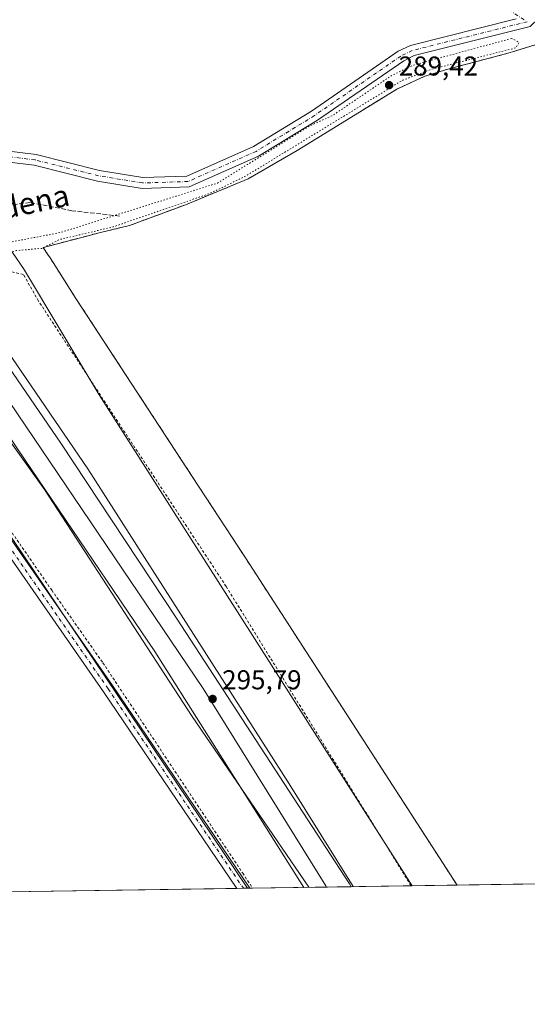
# Model space of a CAD drawing. Units: metres. Extents: x 604765 to 608236, y 4680637 to 4683002.
# Drawn here: x 607529 to 607716, y 4680637 to 4680999 of the extents above; entities that cross this region are included whole.
import ezdxf
from ezdxf.enums import TextEntityAlignment as Align

# ---------------------------------------------------------------- set-up
doc = ezdxf.new("R2010")
doc.units = ezdxf.units.M
doc.header["$MEASUREMENT"] = 0
for name, pattern in [('DGN Style 2', [1.6480167562047852, 0.988810053722871, -0.6592067024819142]), ('DGN Style 3', [2.307223458686699, 1.648016756204785, -0.6592067024819142]), ('DGN Style 4', [2.6384748266838614, 1.318413404963828, -0.6592067024819142, 0.001648016756204785, -0.6592067024819142]), ('DGN Style 5', [1.1536117293433497, 0.4944050268614355, -0.6592067024819142])]:
    doc.linetypes.add(name, pattern=pattern)
for name, color, linetype, lineweight in [('Alambrada', 7, 'DGN Style 2', 0), ('Comarca CxS', 21, 'Continuous', 0), ('Comunidad Autónoma CxS', 142, 'Continuous', 0), ('Corriente artificial lineal', 4, 'DGN Style 3', 13), ('Cultivos herbáceos CxS', 92, 'Continuous', 0), ('Curva de nivel normal', 30, 'Continuous', 0), ('Curva de nivel normal depresión', 30, 'DGN Style 5', 0), ('Ferrocarril', 4, 'Continuous', 0), ('Ferrocarril eje', 151, 'Continuous', 13), ('Instalación de energía eléctrica Cxs', 135, 'Continuous', 0), ('Matorral CxS', 135, 'Continuous', 0), ('Municipio CxS', 4, 'Continuous', 0), ('Núcleo urbano CxS', 7, 'Continuous', 0), ('Pista no pavimentada Cxs', 111, 'Continuous', 0), ('Pista no pavimentada eje', 91, 'DGN Style 4', 0), ('Provincia CxS', 1, 'Continuous', 0), ('Punto de cota en terreno', 7, 'Continuous', 0), ('Rótulo de punto de cota en terreno', 7, 'Continuous', 0), ('Texto cartográfico', 7, 'Continuous', 0)]:
    doc.layers.add(name, color=color, linetype=linetype, lineweight=lineweight)
doc.styles.add('Style-Arial', font='txt')

# ---------------------------------------------------------------- blocks, each defined once
blk = doc.blocks.new('*U10')
at = {"layer": 'Cultivos herbáceos CxS', "color": 92, "linetype": 'Continuous', "lineweight": 0}
blk.add_polyline3d([(607723.7537000002, 4680991.352, 290.8019000000059), (607710.3542, 4680987.270099999, 290.155700000003), (607707.7441999996, 4680986.475000001, 290.0950000000012), (607686.5774999997, 4680980.9188, 290.0913), (607678.1107999999, 4680978.2729, 290.1119999999937), (607667.7921000002, 4680973.510399999, 290.2381000000024), (607643.0060000002, 4680958.243600001, 290.1622999999963), (607631.2795000002, 4680951.0208, 290.3251000000019), (607613.2878000002, 4680940.569700001, 290.3447000000015), (607590.2690000003, 4680931.044700001, 290.3626999999979), (607569.6315000001, 4680923.3718, 290.1729999999953), (607558.5188999996, 4680920.7259, 290.1830000000046), (607552.0996000003, 4680919.038799999, 290.2134999999981), (607537.8814000003, 4680915.301999999, 290.2881999999955), (607539.8208999997, 4680912.5099, 290.1661000000022), (607540.2890999997, 4680911.835899999, 290.179099999994), (607541.5689000003, 4680909.819700001, 290.1958000000013), (607541.5708, 4680909.8167, 290.1958000000013), (607549.9463999998, 4680896.622300001, 290.234500000006), (607592.6924000002, 4680831.141899999, 290.4278999999952), (607612.2559000002, 4680801.173699999, 290.6168999999936), (607689.9599000001, 4680680.932499999, 290.9364999999962), (607673.5229000002, 4680680.683300001, 291.0031000000017), (607558.5667000003, 4680861.1577, 290.2814999999973), (607530.6743000001, 4680907.646500001, 290.2440000000061), (607496.4732999997, 4680957.233899999, 290.3214000000008)], dxfattribs=at)
blk = doc.blocks.new('5PATER')
at = {"layer": 'Matorral CxS', "linetype": 'Continuous', "lineweight": 0}
h = blk.add_hatch(color=51, dxfattribs=at)
edge = h.paths.add_edge_path()
edge.add_ellipse((0, 0), major_axis=(-0.1095731443231308, -0.1110710700762829), ratio=0.9994222409660322, start_angle=0, end_angle=360)

msp = doc.modelspace()

# ---------------------------------------------------------------- linework, layer by layer
at = {"layer": 'Alambrada', "color": 7, "linetype": 'DGN Style 2', "lineweight": 0}
for points in [[(607723.7537000002, 4680991.3521, 291.1313999999985), (607710.3542999999, 4680987.270099999, 290.9961999999941), (607707.7443000004, 4680986.475099999, 290.6931000000041), (607686.5774999997, 4680980.9189, 290.3619000000036), (607678.1108999997, 4680978.2729, 290.6192000000011), (607667.7921000002, 4680973.510500001, 290.6662000000069), (607643.0060999999, 4680958.2437, 290.5019999999931), (607631.2795000002, 4680951.0209, 290.5019999999931), (607613.2878999999, 4680940.569700001, 290.6399999999995), (607590.2691000003, 4680931.044700001, 290.5736000000034), (607569.6315000001, 4680923.371900001, 290.4355999999971), (607558.5188999996, 4680920.7259, 290.3932999999961), (607552.0997000001, 4680919.038899999, 290.3647000000055), (607537.8815000001, 4680915.302100001, 290.4382000000041), (607539.8208999997, 4680912.5099, 290.3424999999988), (607540.2890999997, 4680911.835899999, 290.337400000004), (607541.5689000003, 4680909.819700001, 290.3288999999932), (607541.5708999997, 4680909.8167, 290.3288999999932), (607549.9464999996, 4680896.622300001, 290.2700999999943), (607592.6924999999, 4680831.141899999, 290.4804000000004), (607612.2559000002, 4680801.173699999, 290.6018999999943), (607689.9600000001, 4680680.932499999, 290.9560999999958)], [(607673.0557000004, 4680680.676200001, 291.1220999999932), (607662.8224, 4680697.338400001, 290.9958000000042), (607605.1431999998, 4680790.736500001, 290.7139000000025), (607536.2191000005, 4680895.643999999, 290.5816999999952), (607530.6628000002, 4680905.433599999, 290.5801999999967), (607523.1222000001, 4680907.0211, 290.8034999999945), (607520.0795, 4680905.169, 291.4376000000047), (607508.1732000001, 4680923.0284, 290.8923000000068), (607504.6013000002, 4680922.6315, 291.5478000000003)], [(607469.8085000003, 4680901.7294, 290.9676000000036), (607478.3930000003, 4680893.965600001, 291.8898000000045), (607481.1711999997, 4680875.3125, 290.6934999999939), (607488.1826, 4680866.051999999, 290.670499999993), (607541.0993999997, 4680789.322699999, 291.039300000004), (607559.8849, 4680762.5997, 291.184500000003), (607611.2141000004, 4680685.3413, 291.6349999999948), (607614.8570999998, 4680679.793600001, 291.6566000000021)]]:
    msp.add_polyline3d(points, dxfattribs=at)
at = {"layer": 'Comarca CxS', "color": 21, "linetype": 'Continuous', "lineweight": 0, "flags": 128}
msp.add_lwpolyline([(608213.6315447593, 4682126.715625652), (608235.780000804, 4680689.20998319), (607031.9002999992, 4680670.952999999), (606988.0538000007, 4680670.288000002), (606276.3755000003, 4680659.4953), (605757.1543265608, 4680651.621284928)], dxfattribs=at)
at = {"layer": 'Comunidad Autónoma CxS', "color": 142, "linetype": 'Continuous', "lineweight": 0, "flags": 128}
msp.add_lwpolyline([(605757.1543265608, 4680651.621284928), (604799.610000779, 4680637.099983186), (604765.10000078, 4682950.26998316), (607655.06734957, 4682994.094334317), (608200.1400008042, 4683002.359983161), (608213.6315447593, 4682126.715625652), (608235.780000804, 4680689.20998319), (607031.9002999992, 4680670.952999999), (606988.0538000007, 4680670.288000002), (606276.3755000003, 4680659.4953)], close=True, dxfattribs=at)
at = {"layer": 'Corriente artificial lineal', "color": 4, "linetype": 'DGN Style 3', "lineweight": 13}
msp.add_polyline3d([(607565.9847999997, 4680926.864900001, 290.4621999999945), (607548.5221999995, 4680928.849300001, 290.5522000000055), (607533.0440999996, 4680931.892000001, 290.1873999999953), (607515.3169, 4680929.3784, 290.3603000000003), (607506.8503000002, 4680926.203400001, 290.2455000000046), (607498.5820000004, 4680921.044, 292.8847999999998)], dxfattribs=at)
at = {"layer": 'Cultivos herbáceos CxS', "color": 92, "linetype": 'Continuous', "lineweight": 0, "extrusion": (-0.003394047881444846, -5.147557164023599e-05, 0.9999942388780267), "elevation": -2012.179465097587, "flags": 128}
msp.add_lwpolyline([(607606.5722212634, 4680679.60872319), (607522.3264358009, 4680678.331023189)], dxfattribs=at)
at = {"layer": 'Cultivos herbáceos CxS', "color": 92, "linetype": 'Continuous', "lineweight": 0, "extrusion": (-0.05636374744043413, -0.000853424651997167, 0.9984099356681274), "elevation": -37951.17794972058, "flags": 128}
msp.add_lwpolyline([(-4670944.266370051, 677343.3456201212), (-4670944.266370051, 677340.9507380623)], dxfattribs=at)
at = {"layer": 'Cultivos herbáceos CxS', "color": 92, "linetype": 'Continuous', "lineweight": 0, "extrusion": (-0.06463268529172675, -0.0009789092264904375, 0.9979086419751596), "elevation": -43562.97853279114, "flags": 128}
msp.add_lwpolyline([(-4670941.312462606, 677027.5431574447), (-4670941.312462606, 677025.9682835949)], dxfattribs=at)
at = {"layer": 'Cultivos herbáceos CxS', "color": 92, "linetype": 'Continuous', "lineweight": 0, "extrusion": (0.004050869918238312, 6.141490421246432e-05, 0.9999917933068827), "elevation": 3040.070661666377, "flags": 128}
msp.add_lwpolyline([(607683.7953751007, 4680680.754621624), (607667.3582401752, 4680680.505421625)], dxfattribs=at)
at = {"layer": 'Cultivos herbáceos CxS', "color": 92, "linetype": 'Continuous', "lineweight": 0}
for points in [[(607199.0306000002, 4681286.658700001, 289.0626000000047), (607239.7083000002, 4681230.1601, 290.0016000000033), (607251.6113, 4681214.855900001, 290.0417000000016), (607247.3598999997, 4681203.803099999, 289.7044000000024), (607247.3596999999, 4681190.1995, 289.4774000000034), (607258.4123000001, 4681173.194900001, 289.4881000000024), (607337.4820999998, 4681070.316299999, 289.9036000000052), (607418.2521000003, 4680958.935500001, 290.1637000000046), (607429.3049, 4680943.631300001, 290.401199999993), (607447.1593000004, 4680921.5251, 290.5524000000005), (607454.1939000003, 4680910.093699999, 290.3099999999977), (607482.8567000004, 4680873.113100001, 290.3442000000068), (607613.0462999997, 4680679.7663, 291.2540000000009)], [(607304.5612000005, 4681228.2125, 289.6732999999949), (607315.3784999996, 4681212.304300001, 290.1818000000058), (607496.4732999997, 4680957.233899999, 290.3214000000008), (607530.6743000001, 4680907.646500001, 290.2440000000061), (607558.5667000003, 4680861.1577, 290.2814999999973), (607673.5229000002, 4680680.6834, 291.0031000000017)], [(607337.4820999998, 4681070.316299999, 289.9036000000052), (607418.2521000003, 4680958.935500001, 290.1637000000046), (607429.3049, 4680943.631300001, 290.401199999993), (607447.1593000004, 4680921.5251, 290.5524000000005), (607454.1939000003, 4680910.093699999, 290.3099999999977), (607482.8567000004, 4680873.113100001, 290.3442000000068), (607613.0464000005, 4680679.766100001, 291.2540000000009), (607524.8388999999, 4680678.428500001, 290.7311999999947), (607479.8121999997, 4680740.9429, 290.3288999999932), (607457.0899999999, 4680772.49, 290.2176000000036), (607408.8235999999, 4680838.764799999, 290.1138999999966), (607379.9000000004, 4680878.480000001, 290.1843999999983), (607369.6900000004, 4680877.460000001, 290.2835999999952), (607365.3499999996, 4680876.300000001, 290.2026999999944), (607293.5700000003, 4680847.52, 290.1238000000012), (607289.3524000002, 4680845.744000001, 290.1521000000066), (607284.7597000003, 4680843.8101, 290.1386999999959), (607196.5599999996, 4680806.67, 290.2839999999997)], [(607723.7537000002, 4680991.352, 290.8019000000059), (607710.3542, 4680987.270099999, 290.155700000003), (607707.7441999996, 4680986.475000001, 290.0950000000012), (607686.5774999997, 4680980.9188, 290.0913), (607678.1107999999, 4680978.2729, 290.1119999999937), (607667.7921000002, 4680973.510399999, 290.2381000000024), (607643.0060000002, 4680958.243600001, 290.1622999999963), (607631.2795000002, 4680951.0208, 290.3251000000019), (607613.2878000002, 4680940.569700001, 290.3447000000015), (607590.2690000003, 4680931.044700001, 290.3626999999979), (607569.6315000001, 4680923.3718, 290.1729999999953), (607558.5188999996, 4680920.7259, 290.1830000000046), (607552.0996000003, 4680919.038799999, 290.2134999999981), (607537.8814000003, 4680915.301999999, 290.2881999999955), (607539.8208999997, 4680912.5099, 290.1661000000022), (607540.2890999997, 4680911.835899999, 290.179099999994), (607541.5689000003, 4680909.819700001, 290.1958000000013), (607541.5708, 4680909.8167, 290.1958000000013), (607549.9463999998, 4680896.622300001, 290.234500000006), (607592.6924000002, 4680831.141899999, 290.4278999999952), (607612.2559000002, 4680801.173699999, 290.6168999999936), (607689.9598000003, 4680680.932700001, 290.9364999999962)]]:
    msp.add_polyline3d(points, dxfattribs=at)
at = {"layer": 'Curva de nivel normal', "color": 30, "linetype": 'Continuous', "lineweight": 0, "elevation": 295, "flags": 128}
for points in [[(607651.7807999998, 4680680.353599999), (607628.3099999996, 4680718.200099999), (607554.4000000004, 4680833.9001), (607490, 4680928.170100001), (607481.0700000003, 4680940.720100001), (607471.5599999996, 4680957.040100001), (607402.7800000003, 4681054.130100001), (607290.7999999998, 4681206.800100001), (607284, 4681213.6801), (607281.3849, 4681213.590299999)], [(607269.2001, 4681205.400800001), (607268.7199999997, 4681202.5001), (607271.0099999999, 4681197.0101), (607324.1699999999, 4681125.9801), (607444.7400000002, 4680959.110099999), (607458.3499999996, 4680938.0001), (607465.8799999999, 4680929.9901), (607473.4299999997, 4680919.950099999), (607476.0099999999, 4680913.7501), (607538.4699999997, 4680826.300100001), (607592.6200000001, 4680742.9301), (607635.5285, 4680680.107100001)]]:
    msp.add_lwpolyline(points, dxfattribs=at)
at = {"layer": 'Curva de nivel normal depresión', "color": 30, "linetype": 'DGN Style 5', "lineweight": 0, "elevation": 290, "flags": 128}
msp.add_lwpolyline([(607710, 4680992.1801), (607673.8399999999, 4680982.360099999), (607665.79, 4680978.450099999), (607644.1900000004, 4680963.8101), (607635.8499999996, 4680960.030099999), (607601.9600000001, 4680938.9801), (607544.2599999999, 4680920.8101), (607522.3799999999, 4680916.640100001), (607520.8200000003, 4680913.4901), (607522.2000000002, 4680912.170100001), (607528.0499999998, 4680914.190099999), (607537.7000000002, 4680915.020099999), (607544, 4680918.2501), (607563.6600000003, 4680922.9001), (607599.1500000004, 4680935.1601), (607612.5499999998, 4680941.690099999), (607670.0199999996, 4680976.8201), (607680.4699999997, 4680980.8201), (607711.5999999996, 4680988.710100001), (607712.6900000004, 4680990.720100001), (607710, 4680992.1801)], dxfattribs=at)
at = {"layer": 'Ferrocarril', "color": 4, "linetype": 'Continuous', "lineweight": 0}
msp.add_polyline3d([(607633.6519999999, 4680680.078700001, 294.6154999999999), (607578.9800000006, 4680766.7477, 295.4765000000043), (607528.5767999999, 4680841.360300001, 295.9152999999933), (607480.9517000001, 4680912.798000001, 296.5898000000016), (607459.5203999998, 4680943.3574, 296.3168000000005), (607286.8794, 4681182.6735, 296.7263999999996), (607271.3501000004, 4681202.4801, 296.3932999999961), (607282.8501000004, 4681211.600099999, 296.618100000007), (607299.1826, 4681189.420399999, 296.539499999999), (607402.3702999996, 4681046.942, 296.547900000005), (607468.2516999999, 4680953.676200001, 296.3830000000016), (607506.3518000003, 4680898.907299999, 296.3638999999966), (607544.4517999999, 4680843.344699999, 296.0938000000024), (607586.9175000006, 4680779.050799999, 295.5632000000041), (607650.4177000001, 4680681.419399999, 294.8013000000064), (607651.0926999999, 4680680.3432, 294.8019000000059)], close=True, dxfattribs=at)
at = {"layer": 'Ferrocarril eje', "color": 151, "linetype": 'Continuous', "lineweight": 13, "extrusion": (-0.05020333105911391, -0.03819291622732891, 0.9980084802749029), "elevation": -208979.9062522804, "flags": 128}
msp.add_lwpolyline([(-3357939.971879064, 3311050.985030615), (-3357676.010190782, 3311045.851857929), (-3357385.285190205, 3311029.428894626), (-3357300.160851822, 3311021.386059885)], dxfattribs=at)
at = {"layer": 'Ferrocarril eje', "color": 151, "linetype": 'Continuous', "lineweight": 13, "extrusion": (-0.001121626042426367, 0.001803805685059901, 0.9999977441174912), "elevation": 8056.672949030174, "flags": 128}
msp.add_lwpolyline([(607641.7529628575, 4680673.688022703), (607642.0015638223, 4680673.288222052)], dxfattribs=at)
at = {"layer": 'Instalación de energía eléctrica Cxs', "color": 135, "linetype": 'Continuous', "lineweight": 0, "extrusion": (-0.000970242861349284, -1.471380356258172e-05, 0.9999995292060363), "elevation": -367.52150236541, "flags": 128}
msp.add_lwpolyline([(608235.7765241233, 4680689.205099037), (607689.956267095, 4680680.927699035)], dxfattribs=at)
at = {"layer": 'Instalación de energía eléctrica Cxs', "color": 135, "linetype": 'Continuous', "lineweight": 0}
for points in [[(608235.7800000003, 4680689.210000001, 291.4857999999949), (607689.9600000001, 4680680.932499999, 290.9560999999958), (607612.2559000002, 4680801.173699999, 290.6018999999943), (607592.6924999999, 4680831.141899999, 290.4804000000004), (607549.9464999996, 4680896.622300001, 290.2700999999943), (607541.5708999997, 4680909.8167, 290.3288999999932), (607541.5689000003, 4680909.819700001, 290.3288999999932), (607540.2890999997, 4680911.835899999, 290.337400000004), (607539.8208999997, 4680912.5099, 290.3424999999988), (607537.8815000001, 4680915.302100001, 290.4382000000041), (607552.0997000001, 4680919.038899999, 290.3647000000055), (607558.5188999996, 4680920.7259, 290.3932999999961), (607569.6315000001, 4680923.371900001, 290.4355999999971), (607590.2691000003, 4680931.044700001, 290.5736000000034), (607613.2878999999, 4680940.569700001, 290.6399999999995), (607631.2795000002, 4680951.0209, 290.5019999999931), (607643.0060999999, 4680958.2437, 290.5019999999931), (607667.7921000002, 4680973.510500001, 290.6662000000069), (607678.1108999997, 4680978.2729, 290.6192000000011), (607686.5774999997, 4680980.9189, 290.3619000000036), (607707.7443000004, 4680986.475099999, 290.6931000000041), (607710.3542999999, 4680987.270099999, 290.9961999999941), (607723.7537000002, 4680991.3521, 291.1313999999985)], [(607689.9600000001, 4680680.932600001, 290.9560999999958), (607612.2559000002, 4680801.173699999, 290.6018999999943), (607592.6924999999, 4680831.141899999, 290.4804000000004), (607549.9464999996, 4680896.622300001, 290.2700999999943), (607541.5708999997, 4680909.8167, 290.3288999999932), (607541.5689000003, 4680909.819700001, 290.3288999999932), (607540.2890999997, 4680911.835899999, 290.337400000004), (607539.8208999997, 4680912.5099, 290.3424999999988), (607537.8815000001, 4680915.302100001, 290.4382000000041), (607552.0997000001, 4680919.038899999, 290.3647000000055), (607558.5188999996, 4680920.7259, 290.3932999999961), (607569.6315000001, 4680923.371900001, 290.4355999999971), (607590.2691000003, 4680931.044700001, 290.5736000000034), (607613.2878999999, 4680940.569700001, 290.6399999999995), (607631.2795000002, 4680951.0209, 290.5019999999931), (607643.0060999999, 4680958.2437, 290.5019999999931), (607667.7921000002, 4680973.510500001, 290.6662000000069), (607678.1108999997, 4680978.2729, 290.6192000000011), (607686.5774999997, 4680980.9189, 290.3619000000036), (607707.7443000004, 4680986.475099999, 290.6931000000041), (607710.3542999999, 4680987.270099999, 290.9961999999941), (607723.7537000002, 4680991.3521, 291.1313999999985)]]:
    msp.add_polyline3d(points, dxfattribs=at)
at = {"layer": 'Municipio CxS', "color": 4, "linetype": 'Continuous', "lineweight": 0, "flags": 128}
msp.add_lwpolyline([(608213.6315447593, 4682126.715625652), (608235.780000804, 4680689.20998319), (607031.9002999992, 4680670.952999999), (606988.0538000007, 4680670.288000002), (606276.3755000003, 4680659.4953), (605757.1543265608, 4680651.621284928)], dxfattribs=at)
at = {"layer": 'Núcleo urbano CxS', "color": 7, "linetype": 'Continuous', "lineweight": 0, "extrusion": (-0.000901005105493916, -1.366397053186225e-05, 0.9999995940014655), "elevation": -320.552060877819, "flags": 128}
msp.add_lwpolyline([(608235.7956924214, 4680689.206056939), (607689.975370768, 4680680.928556937)], dxfattribs=at)
at = {"layer": 'Núcleo urbano CxS', "color": 7, "linetype": 'Continuous', "lineweight": 0, "extrusion": (-0.0795141167651445, -0.001212548980274643, 0.9968330025435703), "elevation": -53699.03659752868, "flags": 128}
msp.add_lwpolyline([(-4670870.916601204, 676785.9180394108), (-4670870.916601204, 676785.0956395692)], dxfattribs=at)
at = {"layer": 'Núcleo urbano CxS', "color": 7, "linetype": 'Continuous', "lineweight": 0, "extrusion": (-0.07955536128776997, -0.001196260918700206, 0.9968297314236705), "elevation": -53647.85909387321, "flags": 128}
msp.add_lwpolyline([(-4671015.145111614, 675794.8283258752), (-4671015.145111615, 675793.8341620914)], dxfattribs=at)
at = {"layer": 'Núcleo urbano CxS', "color": 7, "linetype": 'Continuous', "lineweight": 0, "extrusion": (0.006788811481668973, 0.0001029659407308116, 0.9999769504527), "elevation": 4898.325099228166, "flags": 128}
msp.add_lwpolyline([(607657.0767658015, 4680680.196651599), (607598.8767240078, 4680679.313951595)], dxfattribs=at)
at = {"layer": 'Núcleo urbano CxS', "color": 7, "linetype": 'Continuous', "lineweight": 0, "extrusion": (0.0004279833007333292, 6.504026348291603e-06, 0.9999999083939918), "elevation": 581.5204639334845, "flags": 128}
msp.add_lwpolyline([(607673.3427018401, 4680680.679616778), (607672.8755017975, 4680680.672516779)], dxfattribs=at)
at = {"layer": 'Núcleo urbano CxS', "color": 7, "linetype": 'Continuous', "lineweight": 0}
for points in [[(607199.0306000002, 4681286.658700001, 289.0626000000047), (607239.7083000002, 4681230.1601, 290.0016000000033), (607251.6113, 4681214.855900001, 290.0417000000016), (607247.3598999997, 4681203.803099999, 289.7044000000024), (607247.3596999999, 4681190.1995, 289.4774000000034), (607258.4123000001, 4681173.194900001, 289.4881000000024), (607337.4820999998, 4681070.316299999, 289.9036000000052), (607418.2521000003, 4680958.935500001, 290.1637000000046), (607429.3049, 4680943.631300001, 290.401199999993), (607447.1593000004, 4680921.5251, 290.5524000000005), (607454.1939000003, 4680910.093699999, 290.3099999999977), (607482.8567000004, 4680873.113100001, 290.3442000000068), (607613.0462999997, 4680679.7663, 291.2540000000009)], [(607304.5612000005, 4681228.2125, 289.6732999999949), (607315.3784999996, 4681212.304300001, 290.1818000000058), (607496.4732999997, 4680957.233899999, 290.3214000000008), (607530.6743000001, 4680907.646500001, 290.2440000000061), (607558.5667000003, 4680861.1577, 290.2814999999973), (607673.5229000002, 4680680.6834, 291.0031000000017)], [(607315.3784999996, 4681212.304300001, 290.1818000000058), (607496.4732999997, 4680957.233899999, 290.3214000000008), (607530.6743000001, 4680907.646500001, 290.2440000000061), (607558.5667000003, 4680861.1577, 290.2814999999973), (607673.5229000002, 4680680.683300001, 291.0031000000017), (607613.0464000005, 4680679.766100001, 291.2540000000009), (607482.8567000004, 4680873.113100001, 290.3442000000068), (607454.1939000003, 4680910.093699999, 290.3099999999977), (607447.1593000004, 4680921.5251, 290.5524000000005), (607429.3049, 4680943.631300001, 290.401199999993), (607418.2521000003, 4680958.935500001, 290.1637000000046), (607337.4820999998, 4681070.316299999, 289.9036000000052)], [(608235.7800000003, 4680689.210000001, 291.4284000000043), (607689.9599000001, 4680680.932499999, 290.9364999999962), (607612.2559000002, 4680801.173699999, 290.6168999999936), (607592.6924000002, 4680831.141899999, 290.4278999999952), (607549.9463999998, 4680896.622300001, 290.234500000006), (607541.5708, 4680909.8167, 290.1958000000013), (607541.5689000003, 4680909.819700001, 290.1958000000013), (607540.2890999997, 4680911.835899999, 290.179099999994), (607539.8208999997, 4680912.5099, 290.1661000000022), (607537.8814000003, 4680915.301999999, 290.2881999999955), (607552.0996000003, 4680919.038799999, 290.2134999999981), (607558.5188999996, 4680920.7259, 290.1830000000046), (607569.6315000001, 4680923.3718, 290.1729999999953), (607590.2690000003, 4680931.044700001, 290.3626999999979), (607613.2878000002, 4680940.569700001, 290.3447000000015), (607631.2795000002, 4680951.0208, 290.3251000000019), (607643.0060000002, 4680958.243600001, 290.1622999999963), (607667.7921000002, 4680973.510399999, 290.2381000000024), (607678.1107999999, 4680978.2729, 290.1119999999937), (607686.5774999997, 4680980.9188, 290.0913), (607707.7441999996, 4680986.475000001, 290.0950000000012), (607710.3542, 4680987.270099999, 290.155700000003), (607723.7537000002, 4680991.352, 290.8019000000059)], [(607723.7537000002, 4680991.352, 290.8019000000059), (607710.3542, 4680987.270099999, 290.155700000003), (607707.7441999996, 4680986.475000001, 290.0950000000012), (607686.5774999997, 4680980.9188, 290.0913), (607678.1107999999, 4680978.2729, 290.1119999999937), (607667.7921000002, 4680973.510399999, 290.2381000000024), (607643.0060000002, 4680958.243600001, 290.1622999999963), (607631.2795000002, 4680951.0208, 290.3251000000019), (607613.2878000002, 4680940.569700001, 290.3447000000015), (607590.2690000003, 4680931.044700001, 290.3626999999979), (607569.6315000001, 4680923.3718, 290.1729999999953), (607558.5188999996, 4680920.7259, 290.1830000000046), (607552.0996000003, 4680919.038799999, 290.2134999999981), (607537.8814000003, 4680915.301999999, 290.2881999999955), (607539.8208999997, 4680912.5099, 290.1661000000022), (607540.2890999997, 4680911.835899999, 290.179099999994), (607541.5689000003, 4680909.819700001, 290.1958000000013), (607541.5708, 4680909.8167, 290.1958000000013), (607549.9463999998, 4680896.622300001, 290.234500000006), (607592.6924000002, 4680831.141899999, 290.4278999999952), (607612.2559000002, 4680801.173699999, 290.6168999999936), (607689.9598000003, 4680680.932700001, 290.9364999999962)]]:
    msp.add_polyline3d(points, dxfattribs=at)
at = {"layer": 'Pista no pavimentada Cxs', "color": 111, "linetype": 'Continuous', "lineweight": 0, "extrusion": (-0.09084167022469945, -0.001377281225360925, 0.9958643954109481), "elevation": -61352.91640690433, "flags": 128}
msp.add_lwpolyline([(-4670930.726080754, 675721.7303612296), (-4670930.726080754, 675716.9280512076)], dxfattribs=at)
at = {"layer": 'Pista no pavimentada Cxs', "color": 111, "linetype": 'Continuous', "lineweight": 0}
for points in [[(607363.9729000004, 4681043.353399999, 290.7608999999939), (607419.2676999997, 4680968.2161, 291.0409999999974), (607419.3542999999, 4680968.088500001, 291.0390000000043), (607452.8466999996, 4680914.344500001, 290.3423000000039), (607453.7814999997, 4680912.8444, 290.3505000000005), (607455.0247, 4680910.9529, 290.3332999999984), (607473.2576000001, 4680883.211800001, 290.3291000000027), (607487.6886, 4680863.2303, 290.4887000000017), (607563.4298, 4680754.2432, 291.0957000000053), (607613.8661000002, 4680679.7786, 291.5602000000072), (607609.0840999996, 4680679.7061, 291.123900000006), (607560.1315000001, 4680751.9802, 290.6993999999977), (607484.4247000003, 4680860.9178, 290.2853999999934), (607469.9890999999, 4680880.9055, 290.2179000000033), (607469.9391999999, 4680880.978, 290.2179000000033), (607451.3859999999, 4680909.2064, 290.3280999999988), (607450.4255999997, 4680910.6676, 290.3487000000023), (607450.3995000003, 4680910.7083, 290.3491999999969), (607449.2187000001, 4680912.6031, 290.3696999999956), (607416.0003000004, 4680965.907400001, 290.6774000000005), (607360.7446, 4681040.991599999, 290.2872000000062)], [(607483.0066999998, 4680934.3354, 295.1679000000004), (607493.4345000006, 4680942.009299999, 290.1627000000008), (607511.4769000001, 4680949.1829, 290.2302000000054), (607524.4137000004, 4680950.8343, 290.3546999999962), (607535.3677000003, 4680949.465100001, 290.616399999999), (607558.6880999999, 4680943.6349, 290.8831999999966), (607574.5531000001, 4680941.0341, 290.9030999999959), (607590.7001, 4680941.562899999, 290.8840000000055), (607615.1870999997, 4680952.399300001, 290.9997000000003), (607636.4678999997, 4680965.4913, 290.7315999999992), (607668.3246999999, 4680987.442700001, 290.7137999999977), (607672.8224999999, 4680989.6295, 290.6340999999957), (607711.6436999999, 4680999.354499999, 290.7629000000015)], [(607719.0875000004, 4680998.7631, 290.9804000000004), (607717.5334999999, 4680997.265900001, 290.8975999999966), (607716.7748999996, 4680996.5253, 290.8653999999952), (607715.7981000004, 4680996.271500001, 290.8341999999975), (607674.1977000004, 4680985.850500001, 290.5911999999953), (607670.3454999998, 4680983.977499999, 290.5942000000068), (607638.6520999996, 4680962.138699999, 290.604800000001), (607617.0528999995, 4680948.8509, 290.7425999999978), (607591.6080999998, 4680937.590500001, 290.8886999999959), (607574.2925000006, 4680937.023499999, 291.0476999999955), (607557.8781000003, 4680939.714299999, 291.027700000006), (607534.6319000004, 4680945.525900001, 290.7084000000032), (607524.4190999996, 4680946.8025, 290.4989999999962), (607512.4848999997, 4680945.279100001, 290.229800000001), (607495.3907000005, 4680938.4825, 290.1355999999942), (607485.2506999997, 4680931.020500001, 295.3179999999993)], [(607524.4137000004, 4680950.8343, 290.3546999999962), (607535.3677000003, 4680949.465100001, 290.616399999999), (607558.6880999999, 4680943.6349, 290.8831999999966), (607574.5531000001, 4680941.0341, 290.9030999999959), (607590.7001, 4680941.562899999, 290.8840000000055), (607615.1870999997, 4680952.399300001, 290.9997000000003), (607636.4678999997, 4680965.4913, 290.7315999999992), (607668.3246999999, 4680987.442700001, 290.7137999999977), (607672.8224999999, 4680989.6295, 290.6340999999957), (607711.6436999999, 4680999.354499999, 290.7629000000015)], [(607715.7981000004, 4680996.271500001, 290.8341999999975), (607674.1977000004, 4680985.850500001, 290.5911999999953), (607670.3454999998, 4680983.977499999, 290.5942000000068), (607638.6520999996, 4680962.138699999, 290.604800000001), (607617.0528999995, 4680948.8509, 290.7425999999978), (607591.6080999998, 4680937.590500001, 290.8886999999959), (607574.2925000006, 4680937.023499999, 291.0476999999955), (607557.8781000003, 4680939.714299999, 291.027700000006), (607534.6319000004, 4680945.525900001, 290.7084000000032), (607524.4190999996, 4680946.8025, 290.4989999999962)], [(607455.0247, 4680910.9529, 290.3332999999984), (607473.2576000001, 4680883.211800001, 290.3291000000027), (607487.6886, 4680863.2303, 290.4887000000017), (607563.4298, 4680754.2432, 291.0957000000053), (607613.8661000002, 4680679.7786, 291.5602000000072)], [(607609.0842000004, 4680679.7061, 291.123900000006), (607560.1315000001, 4680751.9802, 290.6993999999977), (607484.4247000003, 4680860.9178, 290.2853999999934), (607469.9890999999, 4680880.9055, 290.2179000000033), (607469.9391999999, 4680880.978, 290.2179000000033), (607451.3859999999, 4680909.2064, 290.3280999999988)]]:
    msp.add_polyline3d(points, dxfattribs=at)
at = {"layer": 'Pista no pavimentada eje', "color": 91, "linetype": 'DGN Style 4', "lineweight": 0, "extrusion": (-0.007549344280058708, -0.009441129790794502, 0.9999269335652554), "elevation": -48490.92342726173, "flags": 128}
msp.add_lwpolyline([(607595.8105216727, 4680808.112002849), (607672.5896566185, 4680766.679556269), (607700.6216042466, 4680749.124773879)], dxfattribs=at)
at = {"layer": 'Pista no pavimentada eje', "color": 91, "linetype": 'DGN Style 4', "lineweight": 0}
for points in [[(607715.7451, 4680998.3201, 290.8659000000043), (607673.5100999996, 4680987.7401, 290.6282000000065), (607669.3350999998, 4680985.710100001, 290.653999999995), (607637.5601000005, 4680963.815099999, 290.6754999999976), (607616.1201, 4680950.6251, 290.8432999999932), (607591.1540999999, 4680939.5767, 290.8871000000072), (607574.4227, 4680939.028899999, 290.9906000000047), (607558.2830999997, 4680941.674699999, 290.9802999999956), (607534.9996999997, 4680947.4955, 290.7050000000018), (607524.4165000003, 4680948.818499999, 290.4415000000009), (607511.9808999998, 4680947.230900001, 290.2569999999978), (607494.4124999996, 4680940.2459, 290.1478000000061), (607484.0652999999, 4680932.631300001, 295.3423000000039)], [(607452.0969000002, 4680911.766100001, 290.3454000000056), (607471.6105000004, 4680882.076500001, 290.2056000000011), (607486.0566999996, 4680862.074100001, 290.363400000002), (607561.7807, 4680753.1117, 290.8843999999954), (607611.4751000004, 4680679.7423, 291.3358000000007)]]:
    msp.add_polyline3d(points, dxfattribs=at)
at = {"layer": 'Provincia CxS', "color": 1, "linetype": 'Continuous', "lineweight": 0, "flags": 128}
msp.add_lwpolyline([(605757.1543265608, 4680651.621284928), (604799.610000779, 4680637.099983186), (604765.10000078, 4682950.26998316), (607655.06734957, 4682994.094334317), (608200.1400008042, 4683002.359983161), (608213.6315447593, 4682126.715625652), (608235.780000804, 4680689.20998319), (607031.9002999992, 4680670.952999999), (606988.0538000007, 4680670.288000002), (606276.3755000003, 4680659.4953)], close=True, dxfattribs=at)

# ---------------------------------------------------------------- block references
at = {"layer": 'Cultivos herbáceos CxS', "color": 92, "linetype": 'Continuous', "lineweight": 0}
msp.add_blockref('*U10', (0, 0), dxfattribs=at)
at = {"layer": 'Punto de cota en terreno', "color": 7, "linetype": 'Continuous', "lineweight": 0, "xscale": 10, "yscale": 10, "zscale": 10}
for p in [(607665, 4680975, 289.4199999999983), (607600.1699999999, 4680749.369999999, 295.7899999999936)]:
    msp.add_blockref('5PATER', p, dxfattribs=at)

# ---------------------------------------------------------------- texts
at = {"layer": 'Rótulo de punto de cota en terreno', "color": 7, "linetype": 'Continuous', "lineweight": 0, "style": 'Style-Arial'}
for s, p in [('289,42', (607668.5278000003, 4680978.527799999)), ('295,79', (607603.6978000002, 4680752.897800001))]:
    msp.add_text(s, height=7.000000000000002, dxfattribs=at).set_placement(p)
at = {"layer": 'Texto cartográfico', "color": 7, "linetype": 'Continuous', "lineweight": 0, "style": 'Style-Arial'}
msp.add_text('Camino de la Bardena', height=8, rotation=11.84705059215149, dxfattribs=at).set_placement((607492.5421876062, 4680923.287123032), align=Align.MIDDLE_CENTER)

doc.saveas('drawing.dxf')
